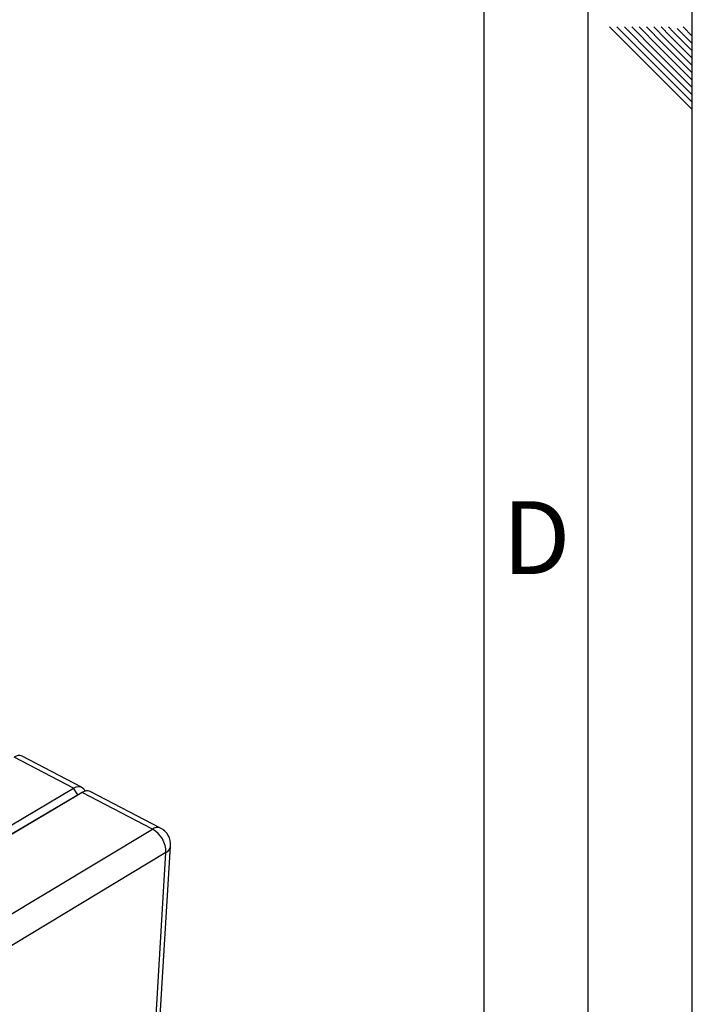
# Paper-space layout 'Blatt4' of a CAD drawing. Units: millimetres. Extents: x 0 to 4200, y 0 to 2970.
# Drawn here: x 3877 to 4200, y 1011 to 1484 of the extents above; entities that cross this region are included whole.
import ezdxf

# ---------------------------------------------------------------- set-up
doc = ezdxf.new("R2010")
doc.units = ezdxf.units.MM
doc.linetypes.add('SLD-Durchgehend', pattern=[0])
doc.layers.add('61', color=7, linetype='SLD-Durchgehend')
doc.layers.add('62', color=7, linetype='SLD-Durchgehend')
doc.layers.add('SLD-0', color=7, linetype='SLD-Durchgehend', lineweight=30)
doc.styles.add('SLDTEXTSTYLE0', font='TXT', dxfattribs={"width": 0.75})

psp = doc.layouts.new('Blatt4')

# ---------------------------------------------------------------- linework, layer by layer
at = {"layer": '61', "ltscale": 10}
psp.add_line((4200, 0), (4200, 2970), dxfattribs=at)
at = {"layer": '61', "color": 7, "linetype": 'SLD-Durchgehend', "lineweight": 30, "ltscale": 10}
psp.add_line((4150, 50), (4150, 2920), dxfattribs=at)
at = {"layer": '61', "color": 7, "linetype": 'SLD-Durchgehend', "ltscale": 10}
psp.add_line((4100, 474.54), (4100, 2870), dxfattribs=at)
at = {"layer": '62', "color": 7, "linetype": 'SLD-Durchgehend', "ltscale": 10}
for p, q in [((4160.25, 1480.8), (4176.86, 1464.19)), ((4163.79, 1480.8), (4178.63, 1465.96)), ((4167.32, 1480.8), (4180.4, 1467.72)), ((4170.86, 1480.8), (4182.16, 1469.49)), ((4174.39, 1480.8), (4183.93, 1471.26)), ((4177.93, 1480.8), (4185.7, 1473.03)), ((4181.46, 1480.8), (4187.47, 1474.8)), ((4185, 1480.8), (4189.24, 1476.56)), ((4188.53, 1480.8), (4191, 1478.33)), ((4195.61, 1480.8), (4200, 1476.41)), ((4189.24, 1476.56), (4200, 1465.8)), ((4191, 1478.33), (4200, 1469.34)), ((4192.77, 1480.1), (4200, 1472.87)), ((4183.93, 1471.26), (4200, 1455.19)), ((4185.7, 1473.03), (4200, 1458.73)), ((4187.47, 1474.8), (4200, 1462.26)), ((4180.4, 1467.72), (4200, 1448.12)), ((4182.16, 1469.49), (4200, 1451.66)), ((4176.86, 1464.19), (4200, 1441.05)), ((4178.63, 1465.96), (4200, 1444.59))]:
    psp.add_line(p, q, dxfattribs=at)
at = {"layer": 'SLD-0', "ltscale": 10}
for p, q in [((3902.61, 1115.11), (3874.06, 1129.98)), ((3906.44, 1115.6), (3877.91, 1130.45)), ((3799.39, 1054.23), (3902.61, 1115.11)), ((3801.37, 1050.81), (3904.54, 1111.76)), ((3906.71, 1112.97), (3803.51, 1051.99)), ((3904.54, 1111.76), (3902.61, 1115.11)), ((3906.71, 1112.97), (3904.54, 1111.76)), ((3904.54, 1111.76), (3904.66, 1111.83)), ((3906.89, 1113.07), (3904.66, 1111.83)), ((3940.49, 1095.37), (3906.71, 1112.97)), ((3944.31, 1095.89), (3910.54, 1113.46)), ((3837.37, 1033.55), (3940.49, 1095.37)), ((3946.98, 1084.13), (3844.01, 1022.05)), ((3922.16, 676.51), (3946.98, 1084.13)), ((3924.26, 679.81), (3949.22, 1087.22))]:
    psp.add_line(p, q, dxfattribs=at)
at = {"layer": 'SLD-0', "ltscale": 10, "flags": 128}
psp.add_lwpolyline([(3902.61, 1115.11), (3903.78, 1115.66), (3904.88, 1115.89), (3905.89, 1115.81), (3906.75, 1115.4), (3907.44, 1114.7), (3907.93, 1113.72), (3908, 1113.48)], dxfattribs=at)
at = {"layer": 'SLD-0', "ltscale": 100}
for centre, radius, start, end in [((3876.4, 1126.8), 3.95, 67.5151, 126.3232), ((3909.06, 1109.84), 3.92, 67.7308, 126.8637), ((3942.85, 1092.29), 3.88, 67.9627, 127.4293), ((3934.21, 1084.25), 12.77, 359.4678, 60.5344), ((3940.09, 1087.78), 9.14, 356.5145, 62.5493), ((3945.25, 1087.74), 4, 295.5517, 352.526)]:
    psp.add_arc(centre, radius, start, end, dxfattribs=at)

# ---------------------------------------------------------------- texts
at = {"layer": '62', "ltscale": 10, "insert": (4125.01, 1252.9), "char_height": 35, "attachment_point": 2, "style": 'SLDTEXTSTYLE0'}
psp.add_mtext('D', dxfattribs=at)

doc.saveas('drawing.dxf')
